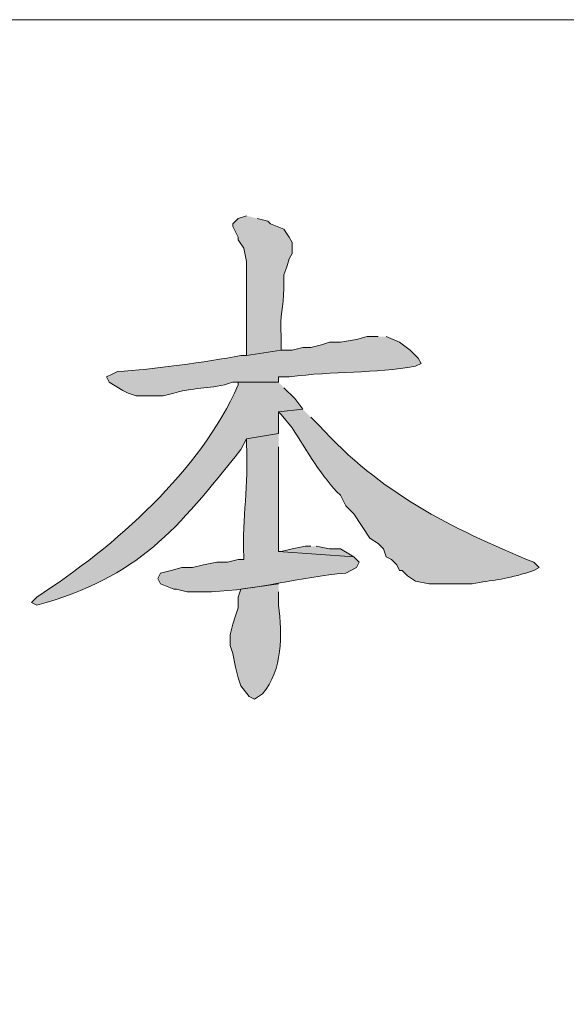
# Model space of a CAD drawing. Units: inches. Extents: x -13.5 to 83.4, y 16.2 to 82.9.
# Drawn here: x -7.4 to -5.9, y 78.9 to 81.5 of the extents above; entities that cross this region are included whole.
import ezdxf

# ---------------------------------------------------------------- set-up
doc = ezdxf.new("R2010")
doc.units = ezdxf.units.IN
doc.header["$MEASUREMENT"] = 0
doc.layers.add('_U+30EC_U+30A4_U+30E4_U+30FC 1', color=7, linetype='Continuous')

msp = doc.modelspace()

# ---------------------------------------------------------------- hatches: boundary and pattern name
at = {"layer": '_U+30EC_U+30A4_U+30E4_U+30FC 1', "true_color": 0xffffff}
h = msp.add_hatch(color=7, dxfattribs=at)
edge = h.paths.add_edge_path()
edge.add_spline(control_points=[(-6.7768, 80.9543), (-6.7768, 80.9543), (-6.798, 80.9472), (-6.798, 80.9472), (-6.798, 80.9472), (-6.8121, 80.9331), (-6.8121, 80.9331), (-6.8121, 80.9331), (-6.8121, 80.926), (-6.8121, 80.926), (-6.8121, 80.926), (-6.798, 80.8978), (-6.798, 80.8978), (-6.798, 80.8978), (-6.798, 80.8908), (-6.798, 80.8908), (-6.798, 80.8908), (-6.7839, 80.8696), (-6.7839, 80.8696), (-6.7839, 80.8696), (-6.7768, 80.8343), (-6.7768, 80.8343), (-6.7768, 80.8343), (-6.7768, 80.792), (-6.7768, 80.792), (-6.7768, 80.745), (-6.7768, 80.6979), (-6.7768, 80.6509), (-6.7768, 80.6509), (-6.7768, 80.5874), (-6.7768, 80.5874), (-6.7768, 80.5874), (-6.6851, 80.6015), (-6.6851, 80.6015), (-6.6851, 80.6015), (-6.6851, 80.6368), (-6.6851, 80.6368), (-6.6889, 80.6967), (-6.6801, 80.7113), (-6.6781, 80.7638), (-6.6781, 80.7638), (-6.6781, 80.7991), (-6.6781, 80.7991), (-6.6781, 80.7991), (-6.671, 80.8202), (-6.671, 80.8202), (-6.671, 80.8202), (-6.664, 80.8414), (-6.664, 80.8414), (-6.664, 80.8414), (-6.6569, 80.8555), (-6.6569, 80.8555), (-6.6569, 80.8555), (-6.6569, 80.8837), (-6.6569, 80.8837), (-6.6569, 80.8837), (-6.664, 80.8978), (-6.664, 80.8978), (-6.664, 80.8978), (-6.6781, 80.919), (-6.6781, 80.919), (-6.6781, 80.919), (-6.7133, 80.9331), (-6.7133, 80.9331), (-6.7133, 80.9331), (-6.7204, 80.9402), (-6.7204, 80.9402), (-6.7204, 80.9402), (-6.7486, 80.9472), (-6.7486, 80.9472)], knot_values=[0, 0, 0, 0, 0.117593, 0.117593, 0.117593, 0.235185, 0.235185, 0.235185, 0.352778, 0.352778, 0.352778, 0.47037, 0.47037, 0.47037, 0.587963, 0.587963, 0.587963, 0.705556, 0.705556, 0.705556, 0.823148, 0.823148, 0.823148, 0.940741, 0.940741, 0.940741, 1.058333, 1.058333, 1.058333, 1.175926, 1.175926, 1.175926, 1.293519, 1.293519, 1.293519, 1.411111, 1.411111, 1.411111, 1.528704, 1.528704, 1.528704, 1.646296, 1.646296, 1.646296, 1.763889, 1.763889, 1.763889, 1.881481, 1.881481, 1.881481, 1.999074, 1.999074, 1.999074, 2.116667, 2.116667, 2.116667, 2.234259, 2.234259, 2.234259, 2.351852, 2.351852, 2.351852, 2.469444, 2.469444, 2.469444, 2.587037, 2.587037, 2.587037, 2.70463, 2.70463, 2.70463, 2.70463], degree=3, periodic=0)
edge.add_line((-6.7486, 80.9472), (-6.7768, 80.9543))
h = msp.add_hatch(color=7, dxfattribs=at)
edge = h.paths.add_edge_path()
edge.add_spline(control_points=[(-6.4311, 80.6368), (-6.4311, 80.6368), (-6.4593, 80.6368), (-6.4593, 80.6368), (-6.4593, 80.6368), (-6.4876, 80.6297), (-6.4876, 80.6297), (-6.4876, 80.6297), (-6.5299, 80.6227), (-6.5299, 80.6227), (-6.5299, 80.6227), (-6.5581, 80.6227), (-6.5581, 80.6227), (-6.5581, 80.6227), (-6.5793, 80.6156), (-6.5793, 80.6156), (-6.5793, 80.6156), (-6.6075, 80.6085), (-6.6075, 80.6085), (-6.6075, 80.6085), (-6.6287, 80.6085), (-6.6287, 80.6085), (-6.6287, 80.6085), (-6.6569, 80.6015), (-6.6569, 80.6015), (-6.6569, 80.6015), (-6.6851, 80.6015), (-6.6851, 80.6015), (-6.6851, 80.6015), (-6.7768, 80.5874), (-6.7768, 80.5874), (-6.7768, 80.5874), (-6.791, 80.5874), (-6.791, 80.5874), (-6.8836, 80.569), (-7.0217, 80.5513), (-7.1155, 80.545), (-7.1155, 80.545), (-7.1296, 80.538), (-7.1296, 80.538), (-7.1296, 80.538), (-7.1437, 80.5309), (-7.1437, 80.5309), (-7.1437, 80.5309), (-7.1367, 80.5168), (-7.1367, 80.5168), (-7.1367, 80.5168), (-7.1014, 80.4957), (-7.1014, 80.4957), (-7.1014, 80.4957), (-7.0873, 80.4886), (-7.0873, 80.4886), (-7.0873, 80.4886), (-7.0661, 80.4816), (-7.0661, 80.4816), (-7.0661, 80.4816), (-6.9956, 80.4816), (-6.9956, 80.4816), (-6.9956, 80.4816), (-6.9673, 80.4886), (-6.9673, 80.4886), (-6.9011, 80.5067), (-6.8742, 80.4968), (-6.8121, 80.5168), (-6.8121, 80.5168), (-6.6922, 80.5168), (-6.6922, 80.5168), (-6.6922, 80.5168), (-6.6922, 80.5309), (-6.6922, 80.5309), (-6.6922, 80.5309), (-6.664, 80.5309), (-6.664, 80.5309), (-6.5472, 80.5473), (-6.4401, 80.5393), (-6.3323, 80.5592), (-6.3323, 80.5592), (-6.3182, 80.5662), (-6.3182, 80.5662), (-6.3182, 80.5662), (-6.3253, 80.5803), (-6.3253, 80.5803), (-6.3253, 80.5803), (-6.3465, 80.6015), (-6.3465, 80.6015), (-6.3465, 80.6015), (-6.3747, 80.6227), (-6.3747, 80.6227), (-6.3747, 80.6227), (-6.41, 80.6368), (-6.41, 80.6368)], knot_values=[0, 0, 0, 0, 0.117593, 0.117593, 0.117593, 0.235185, 0.235185, 0.235185, 0.352778, 0.352778, 0.352778, 0.47037, 0.47037, 0.47037, 0.587963, 0.587963, 0.587963, 0.705556, 0.705556, 0.705556, 0.823148, 0.823148, 0.823148, 0.940741, 0.940741, 0.940741, 1.058333, 1.058333, 1.058333, 1.175926, 1.175926, 1.175926, 1.293519, 1.293519, 1.293519, 1.411111, 1.411111, 1.411111, 1.528704, 1.528704, 1.528704, 1.646296, 1.646296, 1.646296, 1.763889, 1.763889, 1.763889, 1.881481, 1.881481, 1.881481, 1.999074, 1.999074, 1.999074, 2.116667, 2.116667, 2.116667, 2.234259, 2.234259, 2.234259, 2.351852, 2.351852, 2.351852, 2.469444, 2.469444, 2.469444, 2.587037, 2.587037, 2.587037, 2.70463, 2.70463, 2.70463, 2.822222, 2.822222, 2.822222, 2.939815, 2.939815, 2.939815, 3.057407, 3.057407, 3.057407, 3.175, 3.175, 3.175, 3.292593, 3.292593, 3.292593, 3.410185, 3.410185, 3.410185, 3.527778, 3.527778, 3.527778, 3.527778], degree=3, periodic=0)
edge.add_line((-6.41, 80.6368), (-6.4311, 80.6368))
h = msp.add_hatch(color=7, dxfattribs=at)
edge = h.paths.add_edge_path()
edge.add_spline(control_points=[(-6.6922, 80.5168), (-6.6922, 80.5168), (-6.798, 80.5168), (-6.798, 80.5168), (-6.798, 80.5168), (-6.798, 80.5098), (-6.798, 80.5098), (-6.8981, 80.283), (-7.1205, 80.0869), (-7.3272, 79.9524), (-7.3272, 79.9524), (-7.3413, 79.9383), (-7.3413, 79.9383), (-7.3413, 79.9383), (-7.3272, 79.9312), (-7.3272, 79.9312), (-7.0586, 80.0049), (-6.9582, 80.1312), (-6.791, 80.3404), (-6.791, 80.3404), (-6.7768, 80.3687), (-6.7768, 80.3687), (-6.7768, 80.3687), (-6.6922, 80.3828), (-6.6922, 80.3828), (-6.6922, 80.3828), (-6.6922, 80.4392), (-6.6922, 80.4392), (-6.6922, 80.4392), (-6.6287, 80.4463), (-6.6287, 80.4463), (-6.6287, 80.4463), (-6.6498, 80.4745), (-6.6498, 80.4745), (-6.6498, 80.4745), (-6.6781, 80.5027), (-6.6781, 80.5027)], knot_values=[0, 0, 0, 0, 0.117593, 0.117593, 0.117593, 0.235185, 0.235185, 0.235185, 0.352778, 0.352778, 0.352778, 0.47037, 0.47037, 0.47037, 0.587963, 0.587963, 0.587963, 0.705556, 0.705556, 0.705556, 0.823148, 0.823148, 0.823148, 0.940741, 0.940741, 0.940741, 1.058333, 1.058333, 1.058333, 1.175926, 1.175926, 1.175926, 1.293519, 1.293519, 1.293519, 1.411111, 1.411111, 1.411111, 1.411111], degree=3, periodic=0)
edge.add_line((-6.6781, 80.5027), (-6.6922, 80.5168))
h = msp.add_hatch(color=7, dxfattribs=at)
edge = h.paths.add_edge_path()
edge.add_spline(control_points=[(-6.6287, 80.4463), (-6.6287, 80.4463), (-6.6922, 80.4392), (-6.6922, 80.4392), (-6.6922, 80.4392), (-6.6851, 80.4322), (-6.6851, 80.4322), (-6.6851, 80.4322), (-6.6569, 80.3969), (-6.6569, 80.3969), (-6.6193, 80.3402), (-6.5786, 80.2671), (-6.5299, 80.2205), (-6.5299, 80.2205), (-6.5158, 80.1923), (-6.5158, 80.1923), (-6.5158, 80.1923), (-6.4946, 80.1711), (-6.4946, 80.1711), (-6.4946, 80.1711), (-6.4523, 80.1076), (-6.4523, 80.1076), (-6.4523, 80.1076), (-6.4311, 80.0935), (-6.4311, 80.0935), (-6.4311, 80.0935), (-6.417, 80.0794), (-6.417, 80.0794), (-6.417, 80.0794), (-6.41, 80.0582), (-6.41, 80.0582), (-6.41, 80.0582), (-6.3958, 80.0512), (-6.3958, 80.0512), (-6.3958, 80.0512), (-6.3817, 80.037), (-6.3817, 80.037), (-6.3817, 80.037), (-6.3747, 80.0229), (-6.3747, 80.0229), (-6.3747, 80.0229), (-6.3676, 80.0229), (-6.3676, 80.0229), (-6.3676, 80.0229), (-6.3535, 80.0088), (-6.3535, 80.0088), (-6.3535, 80.0088), (-6.3323, 79.9947), (-6.3323, 79.9947), (-6.3323, 79.9947), (-6.2971, 79.9877), (-6.2971, 79.9877), (-6.2971, 79.9877), (-6.1842, 79.9877), (-6.1842, 79.9877), (-6.1291, 79.9982), (-6.1037, 79.9971), (-6.0431, 80.0159), (-6.0431, 80.0159), (-6.0219, 80.0229), (-6.0219, 80.0229), (-6.0219, 80.0229), (-6.0078, 80.03), (-6.0078, 80.03), (-6.0078, 80.03), (-6.0219, 80.0441), (-6.0219, 80.0441), (-6.2438, 80.1355), (-6.4248, 80.2259), (-6.5863, 80.4039), (-6.5863, 80.4039), (-6.6075, 80.4251), (-6.6075, 80.4251)], knot_values=[0, 0, 0, 0, 0.117593, 0.117593, 0.117593, 0.235185, 0.235185, 0.235185, 0.352778, 0.352778, 0.352778, 0.47037, 0.47037, 0.47037, 0.587963, 0.587963, 0.587963, 0.705556, 0.705556, 0.705556, 0.823148, 0.823148, 0.823148, 0.940741, 0.940741, 0.940741, 1.058333, 1.058333, 1.058333, 1.175926, 1.175926, 1.175926, 1.293519, 1.293519, 1.293519, 1.411111, 1.411111, 1.411111, 1.528704, 1.528704, 1.528704, 1.646296, 1.646296, 1.646296, 1.763889, 1.763889, 1.763889, 1.881481, 1.881481, 1.881481, 1.999074, 1.999074, 1.999074, 2.116667, 2.116667, 2.116667, 2.234259, 2.234259, 2.234259, 2.351852, 2.351852, 2.351852, 2.469444, 2.469444, 2.469444, 2.587037, 2.587037, 2.587037, 2.70463, 2.70463, 2.70463, 2.822222, 2.822222, 2.822222, 2.822222], degree=3, periodic=0)
edge.add_line((-6.6075, 80.4251), (-6.6287, 80.4463))
h = msp.add_hatch(color=7, dxfattribs=at)
edge = h.paths.add_edge_path()
edge.add_spline(control_points=[(-6.6922, 80.3828), (-6.6922, 80.3828), (-6.7768, 80.3687), (-6.7768, 80.3687), (-6.7768, 80.3687), (-6.7768, 80.3545), (-6.7768, 80.3545), (-6.7711, 80.2442), (-6.7873, 80.1643), (-6.7839, 80.0582), (-6.7839, 80.0582), (-6.7839, 80.0512), (-6.7839, 80.0512), (-6.7839, 80.0512), (-6.798, 80.0512), (-6.798, 80.0512), (-6.798, 80.0512), (-6.8262, 80.0441), (-6.8262, 80.0441), (-6.8262, 80.0441), (-6.8545, 80.0441), (-6.8545, 80.0441), (-6.8545, 80.0441), (-6.8897, 80.037), (-6.8897, 80.037), (-6.8897, 80.037), (-6.918, 80.03), (-6.918, 80.03), (-6.918, 80.03), (-6.9462, 80.03), (-6.9462, 80.03), (-6.9462, 80.03), (-6.9744, 80.0229), (-6.9744, 80.0229), (-6.9744, 80.0229), (-7.0026, 80.0159), (-7.0026, 80.0159), (-7.0026, 80.0159), (-7.0097, 80.0018), (-7.0097, 80.0018), (-7.0097, 80.0018), (-7.0026, 79.9877), (-7.0026, 79.9877), (-7.0026, 79.9877), (-6.9673, 79.9735), (-6.9673, 79.9735), (-6.9673, 79.9735), (-6.9603, 79.9735), (-6.9603, 79.9735), (-6.9603, 79.9735), (-6.9321, 79.9665), (-6.9321, 79.9665), (-6.9321, 79.9665), (-6.8686, 79.9665), (-6.8686, 79.9665), (-6.7513, 79.9718), (-6.6355, 80.0046), (-6.5158, 80.0159), (-6.5158, 80.0159), (-6.4876, 80.03), (-6.4876, 80.03), (-6.4876, 80.03), (-6.4805, 80.0441), (-6.4805, 80.0441), (-6.4805, 80.0441), (-6.4946, 80.0582), (-6.4946, 80.0582), (-6.4946, 80.0582), (-6.6922, 80.0723), (-6.6922, 80.0723), (-6.6922, 80.0723), (-6.6922, 80.1005), (-6.6922, 80.1005), (-6.6922, 80.1687), (-6.6922, 80.2369), (-6.6922, 80.3052), (-6.6922, 80.3052), (-6.6922, 80.3475), (-6.6922, 80.3475)], knot_values=[0, 0, 0, 0, 0.117593, 0.117593, 0.117593, 0.235185, 0.235185, 0.235185, 0.352778, 0.352778, 0.352778, 0.47037, 0.47037, 0.47037, 0.587963, 0.587963, 0.587963, 0.705556, 0.705556, 0.705556, 0.823148, 0.823148, 0.823148, 0.940741, 0.940741, 0.940741, 1.058333, 1.058333, 1.058333, 1.175926, 1.175926, 1.175926, 1.293519, 1.293519, 1.293519, 1.411111, 1.411111, 1.411111, 1.528704, 1.528704, 1.528704, 1.646296, 1.646296, 1.646296, 1.763889, 1.763889, 1.763889, 1.881481, 1.881481, 1.881481, 1.999074, 1.999074, 1.999074, 2.116667, 2.116667, 2.116667, 2.234259, 2.234259, 2.234259, 2.351852, 2.351852, 2.351852, 2.469444, 2.469444, 2.469444, 2.587037, 2.587037, 2.587037, 2.70463, 2.70463, 2.70463, 2.822222, 2.822222, 2.822222, 2.939815, 2.939815, 2.939815, 3.057407, 3.057407, 3.057407, 3.057407], degree=3, periodic=0)
edge.add_line((-6.6922, 80.3475), (-6.6922, 80.3828))
msp.add_hatch(color=7, dxfattribs=at).paths.add_polyline_path([(-6.6075, 80.0864), (-6.6216, 80.0864), (-6.6569, 80.0794), (-6.6851, 80.0723), (-6.6922, 80.0723), (-6.4946, 80.0582), (-6.5299, 80.0794), (-6.5581, 80.0794), (-6.5934, 80.0864)])
h = msp.add_hatch(color=7, dxfattribs=at)
edge = h.paths.add_edge_path()
edge.add_spline(control_points=[(-6.6922, 79.9877), (-6.6922, 79.9877), (-6.791, 79.9735), (-6.791, 79.9735), (-6.791, 79.9735), (-6.798, 79.9524), (-6.798, 79.9524), (-6.798, 79.9524), (-6.798, 79.9242), (-6.798, 79.9242), (-6.798, 79.9242), (-6.8051, 79.903), (-6.8051, 79.903), (-6.8051, 79.903), (-6.8121, 79.8818), (-6.8121, 79.8818), (-6.8121, 79.8818), (-6.8192, 79.8536), (-6.8192, 79.8536), (-6.8192, 79.8536), (-6.8192, 79.8254), (-6.8192, 79.8254), (-6.8192, 79.8254), (-6.8121, 79.8042), (-6.8121, 79.8042), (-6.8121, 79.8042), (-6.8051, 79.7689), (-6.8051, 79.7689), (-6.8051, 79.7689), (-6.798, 79.7407), (-6.798, 79.7407), (-6.798, 79.7407), (-6.791, 79.7195), (-6.791, 79.7195), (-6.791, 79.7195), (-6.7698, 79.6913), (-6.7698, 79.6913), (-6.7698, 79.6913), (-6.7557, 79.6843), (-6.7557, 79.6843), (-6.7557, 79.6843), (-6.7345, 79.6984), (-6.7345, 79.6984), (-6.6803, 79.7622), (-6.6837, 79.8528), (-6.6922, 79.9312), (-6.6922, 79.9312), (-6.6922, 79.9665), (-6.6922, 79.9665)], knot_values=[0, 0, 0, 0, 0.117593, 0.117593, 0.117593, 0.235185, 0.235185, 0.235185, 0.352778, 0.352778, 0.352778, 0.47037, 0.47037, 0.47037, 0.587963, 0.587963, 0.587963, 0.705556, 0.705556, 0.705556, 0.823148, 0.823148, 0.823148, 0.940741, 0.940741, 0.940741, 1.058333, 1.058333, 1.058333, 1.175926, 1.175926, 1.175926, 1.293519, 1.293519, 1.293519, 1.411111, 1.411111, 1.411111, 1.528704, 1.528704, 1.528704, 1.646296, 1.646296, 1.646296, 1.763889, 1.763889, 1.763889, 1.881481, 1.881481, 1.881481, 1.881481], degree=3, periodic=0)
edge.add_line((-6.6922, 79.9665), (-6.6922, 79.9877))

# ---------------------------------------------------------------- linework, layer by layer
at = {"layer": '_U+30EC_U+30A4_U+30E4_U+30FC 1', "color": 7, "lineweight": 5, "true_color": 0xffffff}
msp.add_lwpolyline([(82.0526, 81.4693), (-12.0685, 81.4693), (-12.0685, 17.5672)], dxfattribs=at)
at = {"layer": '_U+30EC_U+30A4_U+30E4_U+30FC 1', "lineweight": 0}
msp.add_lwpolyline([(-6.6075, 80.0864), (-6.6216, 80.0864), (-6.6569, 80.0794), (-6.6851, 80.0723), (-6.6922, 80.0723), (-6.4946, 80.0582), (-6.5299, 80.0794), (-6.5581, 80.0794), (-6.5934, 80.0864)], dxfattribs=at)
for points, knots in [([(-6.7768, 80.9543), (-6.7768, 80.9543), (-6.798, 80.9472), (-6.798, 80.9472), (-6.798, 80.9472), (-6.8121, 80.9331), (-6.8121, 80.9331), (-6.8121, 80.9331), (-6.8121, 80.926), (-6.8121, 80.926), (-6.8121, 80.926), (-6.798, 80.8978), (-6.798, 80.8978), (-6.798, 80.8978), (-6.798, 80.8908), (-6.798, 80.8908), (-6.798, 80.8908), (-6.7839, 80.8696), (-6.7839, 80.8696), (-6.7839, 80.8696), (-6.7768, 80.8343), (-6.7768, 80.8343), (-6.7768, 80.8343), (-6.7768, 80.792), (-6.7768, 80.792), (-6.7768, 80.745), (-6.7768, 80.6979), (-6.7768, 80.6509), (-6.7768, 80.6509), (-6.7768, 80.5874), (-6.7768, 80.5874), (-6.7768, 80.5874), (-6.6851, 80.6015), (-6.6851, 80.6015), (-6.6851, 80.6015), (-6.6851, 80.6368), (-6.6851, 80.6368), (-6.6889, 80.6967), (-6.6801, 80.7113), (-6.6781, 80.7638), (-6.6781, 80.7638), (-6.6781, 80.7991), (-6.6781, 80.7991), (-6.6781, 80.7991), (-6.671, 80.8202), (-6.671, 80.8202), (-6.671, 80.8202), (-6.664, 80.8414), (-6.664, 80.8414), (-6.664, 80.8414), (-6.6569, 80.8555), (-6.6569, 80.8555), (-6.6569, 80.8555), (-6.6569, 80.8837), (-6.6569, 80.8837), (-6.6569, 80.8837), (-6.664, 80.8978), (-6.664, 80.8978), (-6.664, 80.8978), (-6.6781, 80.919), (-6.6781, 80.919), (-6.6781, 80.919), (-6.7133, 80.9331), (-6.7133, 80.9331), (-6.7133, 80.9331), (-6.7204, 80.9402), (-6.7204, 80.9402), (-6.7204, 80.9402), (-6.7486, 80.9472), (-6.7486, 80.9472)], [0, 0, 0, 0, 1, 1, 1, 2, 2, 2, 3, 3, 3, 4, 4, 4, 5, 5, 5, 6, 6, 6, 7, 7, 7, 8, 8, 8, 9, 9, 9, 10, 10, 10, 11, 11, 11, 12, 12, 12, 13, 13, 13, 14, 14, 14, 15, 15, 15, 16, 16, 16, 17, 17, 17, 18, 18, 18, 19, 19, 19, 20, 20, 20, 21, 21, 21, 22, 22, 22, 23, 23, 23, 23]), ([(-6.4311, 80.6368), (-6.4311, 80.6368), (-6.4593, 80.6368), (-6.4593, 80.6368), (-6.4593, 80.6368), (-6.4876, 80.6297), (-6.4876, 80.6297), (-6.4876, 80.6297), (-6.5299, 80.6227), (-6.5299, 80.6227), (-6.5299, 80.6227), (-6.5581, 80.6227), (-6.5581, 80.6227), (-6.5581, 80.6227), (-6.5793, 80.6156), (-6.5793, 80.6156), (-6.5793, 80.6156), (-6.6075, 80.6085), (-6.6075, 80.6085), (-6.6075, 80.6085), (-6.6287, 80.6085), (-6.6287, 80.6085), (-6.6287, 80.6085), (-6.6569, 80.6015), (-6.6569, 80.6015), (-6.6569, 80.6015), (-6.6851, 80.6015), (-6.6851, 80.6015), (-6.6851, 80.6015), (-6.7768, 80.5874), (-6.7768, 80.5874), (-6.7768, 80.5874), (-6.791, 80.5874), (-6.791, 80.5874), (-6.8836, 80.569), (-7.0217, 80.5513), (-7.1155, 80.545), (-7.1155, 80.545), (-7.1296, 80.538), (-7.1296, 80.538), (-7.1296, 80.538), (-7.1437, 80.5309), (-7.1437, 80.5309), (-7.1437, 80.5309), (-7.1367, 80.5168), (-7.1367, 80.5168), (-7.1367, 80.5168), (-7.1014, 80.4957), (-7.1014, 80.4957), (-7.1014, 80.4957), (-7.0873, 80.4886), (-7.0873, 80.4886), (-7.0873, 80.4886), (-7.0661, 80.4816), (-7.0661, 80.4816), (-7.0661, 80.4816), (-6.9956, 80.4816), (-6.9956, 80.4816), (-6.9956, 80.4816), (-6.9673, 80.4886), (-6.9673, 80.4886), (-6.9011, 80.5067), (-6.8742, 80.4968), (-6.8121, 80.5168), (-6.8121, 80.5168), (-6.6922, 80.5168), (-6.6922, 80.5168), (-6.6922, 80.5168), (-6.6922, 80.5309), (-6.6922, 80.5309), (-6.6922, 80.5309), (-6.664, 80.5309), (-6.664, 80.5309), (-6.5472, 80.5473), (-6.4401, 80.5393), (-6.3323, 80.5592), (-6.3323, 80.5592), (-6.3182, 80.5662), (-6.3182, 80.5662), (-6.3182, 80.5662), (-6.3253, 80.5803), (-6.3253, 80.5803), (-6.3253, 80.5803), (-6.3465, 80.6015), (-6.3465, 80.6015), (-6.3465, 80.6015), (-6.3747, 80.6227), (-6.3747, 80.6227), (-6.3747, 80.6227), (-6.41, 80.6368), (-6.41, 80.6368)], [0, 0, 0, 0, 1, 1, 1, 2, 2, 2, 3, 3, 3, 4, 4, 4, 5, 5, 5, 6, 6, 6, 7, 7, 7, 8, 8, 8, 9, 9, 9, 10, 10, 10, 11, 11, 11, 12, 12, 12, 13, 13, 13, 14, 14, 14, 15, 15, 15, 16, 16, 16, 17, 17, 17, 18, 18, 18, 19, 19, 19, 20, 20, 20, 21, 21, 21, 22, 22, 22, 23, 23, 23, 24, 24, 24, 25, 25, 25, 26, 26, 26, 27, 27, 27, 28, 28, 28, 29, 29, 29, 30, 30, 30, 30]), ([(-6.6922, 80.5168), (-6.6922, 80.5168), (-6.798, 80.5168), (-6.798, 80.5168), (-6.798, 80.5168), (-6.798, 80.5098), (-6.798, 80.5098), (-6.8981, 80.283), (-7.1205, 80.0869), (-7.3272, 79.9524), (-7.3272, 79.9524), (-7.3413, 79.9383), (-7.3413, 79.9383), (-7.3413, 79.9383), (-7.3272, 79.9312), (-7.3272, 79.9312), (-7.0586, 80.0049), (-6.9582, 80.1312), (-6.791, 80.3404), (-6.791, 80.3404), (-6.7768, 80.3687), (-6.7768, 80.3687), (-6.7768, 80.3687), (-6.6922, 80.3828), (-6.6922, 80.3828), (-6.6922, 80.3828), (-6.6922, 80.4392), (-6.6922, 80.4392), (-6.6922, 80.4392), (-6.6287, 80.4463), (-6.6287, 80.4463), (-6.6287, 80.4463), (-6.6498, 80.4745), (-6.6498, 80.4745), (-6.6498, 80.4745), (-6.6781, 80.5027), (-6.6781, 80.5027)], [0, 0, 0, 0, 1, 1, 1, 2, 2, 2, 3, 3, 3, 4, 4, 4, 5, 5, 5, 6, 6, 6, 7, 7, 7, 8, 8, 8, 9, 9, 9, 10, 10, 10, 11, 11, 11, 12, 12, 12, 12]), ([(-6.6287, 80.4463), (-6.6287, 80.4463), (-6.6922, 80.4392), (-6.6922, 80.4392), (-6.6922, 80.4392), (-6.6851, 80.4322), (-6.6851, 80.4322), (-6.6851, 80.4322), (-6.6569, 80.3969), (-6.6569, 80.3969), (-6.6193, 80.3402), (-6.5786, 80.2671), (-6.5299, 80.2205), (-6.5299, 80.2205), (-6.5158, 80.1923), (-6.5158, 80.1923), (-6.5158, 80.1923), (-6.4946, 80.1711), (-6.4946, 80.1711), (-6.4946, 80.1711), (-6.4523, 80.1076), (-6.4523, 80.1076), (-6.4523, 80.1076), (-6.4311, 80.0935), (-6.4311, 80.0935), (-6.4311, 80.0935), (-6.417, 80.0794), (-6.417, 80.0794), (-6.417, 80.0794), (-6.41, 80.0582), (-6.41, 80.0582), (-6.41, 80.0582), (-6.3958, 80.0512), (-6.3958, 80.0512), (-6.3958, 80.0512), (-6.3817, 80.037), (-6.3817, 80.037), (-6.3817, 80.037), (-6.3747, 80.0229), (-6.3747, 80.0229), (-6.3747, 80.0229), (-6.3676, 80.0229), (-6.3676, 80.0229), (-6.3676, 80.0229), (-6.3535, 80.0088), (-6.3535, 80.0088), (-6.3535, 80.0088), (-6.3323, 79.9947), (-6.3323, 79.9947), (-6.3323, 79.9947), (-6.2971, 79.9877), (-6.2971, 79.9877), (-6.2971, 79.9877), (-6.1842, 79.9877), (-6.1842, 79.9877), (-6.1291, 79.9982), (-6.1037, 79.9971), (-6.0431, 80.0159), (-6.0431, 80.0159), (-6.0219, 80.0229), (-6.0219, 80.0229), (-6.0219, 80.0229), (-6.0078, 80.03), (-6.0078, 80.03), (-6.0078, 80.03), (-6.0219, 80.0441), (-6.0219, 80.0441), (-6.2438, 80.1355), (-6.4248, 80.2259), (-6.5863, 80.4039), (-6.5863, 80.4039), (-6.6075, 80.4251), (-6.6075, 80.4251)], [0, 0, 0, 0, 1, 1, 1, 2, 2, 2, 3, 3, 3, 4, 4, 4, 5, 5, 5, 6, 6, 6, 7, 7, 7, 8, 8, 8, 9, 9, 9, 10, 10, 10, 11, 11, 11, 12, 12, 12, 13, 13, 13, 14, 14, 14, 15, 15, 15, 16, 16, 16, 17, 17, 17, 18, 18, 18, 19, 19, 19, 20, 20, 20, 21, 21, 21, 22, 22, 22, 23, 23, 23, 24, 24, 24, 24]), ([(-6.6922, 80.3828), (-6.6922, 80.3828), (-6.7768, 80.3687), (-6.7768, 80.3687), (-6.7768, 80.3687), (-6.7768, 80.3545), (-6.7768, 80.3545), (-6.7711, 80.2442), (-6.7873, 80.1643), (-6.7839, 80.0582), (-6.7839, 80.0582), (-6.7839, 80.0512), (-6.7839, 80.0512), (-6.7839, 80.0512), (-6.798, 80.0512), (-6.798, 80.0512), (-6.798, 80.0512), (-6.8262, 80.0441), (-6.8262, 80.0441), (-6.8262, 80.0441), (-6.8545, 80.0441), (-6.8545, 80.0441), (-6.8545, 80.0441), (-6.8897, 80.037), (-6.8897, 80.037), (-6.8897, 80.037), (-6.918, 80.03), (-6.918, 80.03), (-6.918, 80.03), (-6.9462, 80.03), (-6.9462, 80.03), (-6.9462, 80.03), (-6.9744, 80.0229), (-6.9744, 80.0229), (-6.9744, 80.0229), (-7.0026, 80.0159), (-7.0026, 80.0159), (-7.0026, 80.0159), (-7.0097, 80.0018), (-7.0097, 80.0018), (-7.0097, 80.0018), (-7.0026, 79.9877), (-7.0026, 79.9877), (-7.0026, 79.9877), (-6.9673, 79.9735), (-6.9673, 79.9735), (-6.9673, 79.9735), (-6.9603, 79.9735), (-6.9603, 79.9735), (-6.9603, 79.9735), (-6.9321, 79.9665), (-6.9321, 79.9665), (-6.9321, 79.9665), (-6.8686, 79.9665), (-6.8686, 79.9665), (-6.7513, 79.9718), (-6.6355, 80.0046), (-6.5158, 80.0159), (-6.5158, 80.0159), (-6.4876, 80.03), (-6.4876, 80.03), (-6.4876, 80.03), (-6.4805, 80.0441), (-6.4805, 80.0441), (-6.4805, 80.0441), (-6.4946, 80.0582), (-6.4946, 80.0582), (-6.4946, 80.0582), (-6.6922, 80.0723), (-6.6922, 80.0723), (-6.6922, 80.0723), (-6.6922, 80.1005), (-6.6922, 80.1005), (-6.6922, 80.1687), (-6.6922, 80.2369), (-6.6922, 80.3052), (-6.6922, 80.3052), (-6.6922, 80.3475), (-6.6922, 80.3475)], [0, 0, 0, 0, 1, 1, 1, 2, 2, 2, 3, 3, 3, 4, 4, 4, 5, 5, 5, 6, 6, 6, 7, 7, 7, 8, 8, 8, 9, 9, 9, 10, 10, 10, 11, 11, 11, 12, 12, 12, 13, 13, 13, 14, 14, 14, 15, 15, 15, 16, 16, 16, 17, 17, 17, 18, 18, 18, 19, 19, 19, 20, 20, 20, 21, 21, 21, 22, 22, 22, 23, 23, 23, 24, 24, 24, 25, 25, 25, 26, 26, 26, 26]), ([(-6.6922, 79.9877), (-6.6922, 79.9877), (-6.791, 79.9735), (-6.791, 79.9735), (-6.791, 79.9735), (-6.798, 79.9524), (-6.798, 79.9524), (-6.798, 79.9524), (-6.798, 79.9242), (-6.798, 79.9242), (-6.798, 79.9242), (-6.8051, 79.903), (-6.8051, 79.903), (-6.8051, 79.903), (-6.8121, 79.8818), (-6.8121, 79.8818), (-6.8121, 79.8818), (-6.8192, 79.8536), (-6.8192, 79.8536), (-6.8192, 79.8536), (-6.8192, 79.8254), (-6.8192, 79.8254), (-6.8192, 79.8254), (-6.8121, 79.8042), (-6.8121, 79.8042), (-6.8121, 79.8042), (-6.8051, 79.7689), (-6.8051, 79.7689), (-6.8051, 79.7689), (-6.798, 79.7407), (-6.798, 79.7407), (-6.798, 79.7407), (-6.791, 79.7195), (-6.791, 79.7195), (-6.791, 79.7195), (-6.7698, 79.6913), (-6.7698, 79.6913), (-6.7698, 79.6913), (-6.7557, 79.6843), (-6.7557, 79.6843), (-6.7557, 79.6843), (-6.7345, 79.6984), (-6.7345, 79.6984), (-6.6803, 79.7622), (-6.6837, 79.8528), (-6.6922, 79.9312), (-6.6922, 79.9312), (-6.6922, 79.9665), (-6.6922, 79.9665)], [0, 0, 0, 0, 1, 1, 1, 2, 2, 2, 3, 3, 3, 4, 4, 4, 5, 5, 5, 6, 6, 6, 7, 7, 7, 8, 8, 8, 9, 9, 9, 10, 10, 10, 11, 11, 11, 12, 12, 12, 13, 13, 13, 14, 14, 14, 15, 15, 15, 16, 16, 16, 16])]:
    msp.add_open_spline(points, degree=3, knots=knots, dxfattribs=at)

doc.saveas('drawing.dxf')
